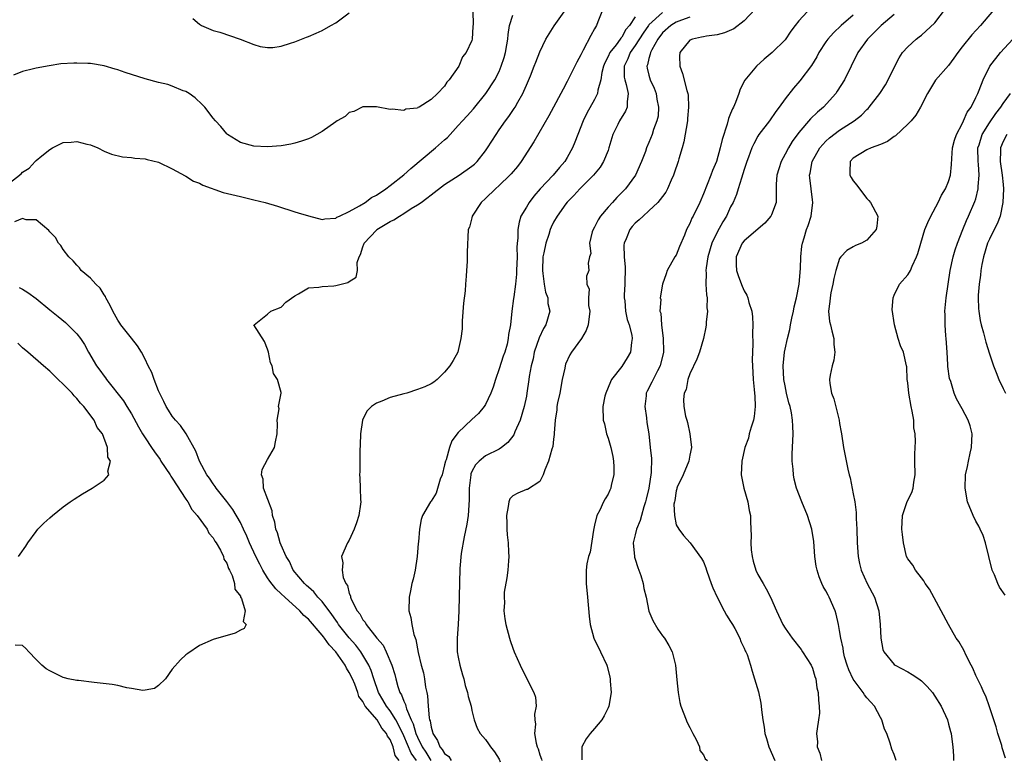
# Model space of a CAD drawing. Units: inches. Extents: x 2619000 to 2622000, y 1515000 to 1518000.
# Drawn here: x 2619145 to 2619289, y 1515701 to 1515810 of the extents above; entities that cross this region are included whole.
import ezdxf

# ---------------------------------------------------------------- set-up
doc = ezdxf.new("R2010")
doc.units = ezdxf.units.IN
doc.header["$MEASUREMENT"] = 0
doc.layers.add('LD26191515_2ft', color=71, linetype='Continuous')

msp = doc.modelspace()

# ---------------------------------------------------------------- linework, layer by layer
at = {"layer": 'LD26191515_2ft'}
for points, elevation in [([(2619288.14, 1515811.86), (2619285.69, 1515809), (2619284.4, 1515807.6), (2619283, 1515805.86), (2619282.35, 1515805), (2619281.79, 1515804.21), (2619281, 1515803.12), (2619279.06, 1515800.94), (2619277.9, 1515799), (2619276.89, 1515797), (2619276.18, 1515795.82), (2619275.5, 1515795), (2619275, 1515794.48), (2619273.2, 1515792.8), (2619273, 1515792.68), (2619272.03, 1515791.97), (2619271, 1515791.5), (2619269.62, 1515791), (2619269, 1515790.72), (2619267, 1515789.48), (2619266.53, 1515789), (2619266.52, 1515787.48), (2619266.51, 1515787), (2619266.68, 1515786.68), (2619267, 1515786.19), (2619267.55, 1515785.55), (2619267.9, 1515785), (2619269, 1515783.58), (2619269.28, 1515783.28), (2619269.53, 1515783), (2619270.6, 1515781), (2619270.47, 1515779.53), (2619270.39, 1515779), (2619269, 1515777.47), (2619268.19, 1515777), (2619267.34, 1515776.66), (2619267, 1515776.49), (2619266.08, 1515775.92), (2619265.17, 1515775), (2619265, 1515774.76), (2619264.42, 1515773), (2619264.16, 1515771.84), (2619264.01, 1515771), (2619263.73, 1515769.73), (2619263.61, 1515769), (2619263.58, 1515768.42), (2619263.38, 1515767), (2619263.53, 1515765.53), (2619263.64, 1515765), (2619263.88, 1515764.12), (2619264.13, 1515763), (2619264.14, 1515762.14), (2619264.29, 1515761), (2619264.17, 1515759.83), (2619263.93, 1515759), (2619263.62, 1515757.62), (2619263.53, 1515757), (2619263.58, 1515756.42), (2619263.8, 1515755), (2619264.16, 1515754.16), (2619264.93, 1515751), (2619265, 1515750.52), (2619265.25, 1515749.25), (2619265.27, 1515749), (2619265.59, 1515747), (2619266.21, 1515743.79), (2619266.39, 1515743), (2619266.53, 1515742.53), (2619267, 1515740.17), (2619267.21, 1515739), (2619267.43, 1515737.43), (2619267.44, 1515736.56), (2619267.54, 1515735), (2619267.59, 1515733), (2619267.72, 1515731), (2619267.94, 1515729.94), (2619268.15, 1515729), (2619269.04, 1515727.04), (2619270.13, 1515725), (2619270.76, 1515723), (2619270.95, 1515721), (2619271.05, 1515719), (2619271.33, 1515717.33), (2619271.47, 1515717), (2619273, 1515715.12), (2619273.15, 1515715), (2619275, 1515714.05), (2619275.66, 1515713.66), (2619276.61, 1515713), (2619277, 1515712.7), (2619277.87, 1515711.87), (2619278.63, 1515711), (2619279, 1515710.48), (2619279.89, 1515709), (2619280.82, 1515707), (2619281, 1515706.37), (2619281.27, 1515705.27), (2619281.37, 1515705), (2619281.44, 1515704.56), (2619281.62, 1515703), (2619281.71, 1515701.71), (2619281.72, 1515701)], 8678), ([(2619143, 1515785.79), (2619144.79, 1515787.21), (2619145, 1515787.45), (2619145.98, 1515788.02), (2619146.85, 1515789), (2619147, 1515789.14), (2619147.84, 1515789.84), (2619149, 1515790.77), (2619149.42, 1515791), (2619151, 1515791.79), (2619152.15, 1515791.85), (2619153, 1515791.96), (2619154.43, 1515791.57), (2619155, 1515791.45), (2619156.06, 1515791), (2619157, 1515790.54), (2619158.09, 1515790.09), (2619159.69, 1515789.69), (2619161, 1515789.59), (2619161.5, 1515789.5), (2619163, 1515789.41), (2619163.29, 1515789.29), (2619165, 1515788.89), (2619167, 1515787.95), (2619168.9, 1515786.9), (2619169, 1515786.87), (2619170.14, 1515786.14), (2619171, 1515785.82), (2619171.51, 1515785.51), (2619174.47, 1515784.47), (2619177, 1515783.85), (2619179, 1515783.4), (2619180.65, 1515783), (2619182.44, 1515782.44), (2619185, 1515781.61), (2619185.48, 1515781.48), (2619187, 1515781.02), (2619189, 1515780.51), (2619189.41, 1515780.59), (2619191, 1515780.69), (2619191.17, 1515780.83), (2619191.57, 1515781), (2619193, 1515781.69), (2619194.49, 1515782.49), (2619195.32, 1515783), (2619196.27, 1515783.73), (2619197, 1515784.08), (2619198.36, 1515785), (2619199, 1515785.47), (2619201, 1515787.07), (2619202.03, 1515787.97), (2619205.67, 1515791), (2619207, 1515792.2), (2619207.44, 1515792.56), (2619207.8, 1515793), (2619209, 1515794.28), (2619209.63, 1515795), (2619210.29, 1515795.71), (2619211.24, 1515796.76), (2619213.07, 1515799), (2619214.38, 1515801), (2619215, 1515802.24), (2619215.32, 1515803), (2619215.73, 1515804.27), (2619215.93, 1515805), (2619216.14, 1515806.14), (2619216.28, 1515807), (2619216.33, 1515807.67), (2619216.54, 1515809), (2619217, 1515810.52)], 8656), ([(2619211.16, 1515811), (2619211.17, 1515809.17), (2619211.16, 1515808.84), (2619211.05, 1515807), (2619211, 1515806.79), (2619210.16, 1515805), (2619209.63, 1515804.37), (2619209.06, 1515803), (2619207.66, 1515801), (2619207.32, 1515800.68), (2619207, 1515800.09), (2619205.94, 1515799), (2619205, 1515798.1), (2619203.24, 1515797), (2619203.07, 1515796.93), (2619203, 1515796.84), (2619201.29, 1515796.71), (2619201, 1515796.5), (2619199.3, 1515796.7), (2619199, 1515796.66), (2619197, 1515797.02), (2619195, 1515797.06), (2619193.66, 1515796.34), (2619193, 1515796.21), (2619192.38, 1515795.62), (2619191.23, 1515795), (2619191, 1515794.86), (2619189, 1515793.42), (2619188.22, 1515793), (2619187.45, 1515792.55), (2619187, 1515792.34), (2619186, 1515792), (2619185, 1515791.71), (2619184.42, 1515791.58), (2619183, 1515791.32), (2619181, 1515791.15), (2619179, 1515791.26), (2619177, 1515791.82), (2619175.12, 1515793), (2619175, 1515793.09), (2619174.15, 1515794.15), (2619173.33, 1515795), (2619173, 1515795.39), (2619171.79, 1515797), (2619171.39, 1515797.39), (2619170.36, 1515798.36), (2619169.47, 1515799), (2619169, 1515799.27), (2619168.59, 1515799.41), (2619167, 1515800.08), (2619166.33, 1515800.33), (2619165, 1515800.63), (2619163, 1515801.17), (2619160.09, 1515802.09), (2619159, 1515802.48), (2619158.59, 1515802.59), (2619157, 1515803.06), (2619155, 1515803.4), (2619154.58, 1515803.42), (2619153, 1515803.48), (2619152.53, 1515803.47), (2619150.66, 1515803.34), (2619148.92, 1515803.08), (2619147, 1515802.74), (2619146.62, 1515802.62), (2619145, 1515802.22), (2619143.67, 1515801.67)], 8654), ([(2619170, 1515810), (2619171, 1515809.19), (2619171.28, 1515809), (2619173, 1515808.24), (2619173.99, 1515807.99), (2619176.99, 1515806.99), (2619179, 1515806.18), (2619179.89, 1515805.89), (2619181, 1515805.75), (2619181.76, 1515805.76), (2619183, 1515805.97), (2619184.38, 1515806.38), (2619185, 1515806.59), (2619186.7, 1515807.3), (2619187, 1515807.39), (2619188.14, 1515807.86), (2619189, 1515808.25), (2619190.27, 1515809), (2619191, 1515809.4), (2619193, 1515810.86)], 8652), ([(2619202.86, 1515701), (2619202.09, 1515702.09), (2619201, 1515704.62), (2619200.24, 1515706.24), (2619199.82, 1515707), (2619199, 1515708.3), (2619198.44, 1515709), (2619197.92, 1515709.92), (2619197.28, 1515711), (2619196.61, 1515713), (2619196.23, 1515714.23), (2619195.88, 1515715), (2619195, 1515716.48), (2619194.67, 1515717), (2619193.95, 1515717.95), (2619193, 1515719.05), (2619191.43, 1515721), (2619191.27, 1515721.27), (2619191, 1515721.62), (2619190.44, 1515722.44), (2619189, 1515724.35), (2619188.4, 1515725), (2619187.78, 1515725.78), (2619187, 1515726.46), (2619186.73, 1515726.73), (2619186.42, 1515727), (2619184.77, 1515729), (2619184.23, 1515730.23), (2619183.73, 1515731), (2619183, 1515732.63), (2619182.85, 1515733), (2619182.45, 1515734.45), (2619182.2, 1515735), (2619182.04, 1515736.04), (2619181.73, 1515737), (2619181.67, 1515737.67), (2619180.4, 1515741), (2619180.34, 1515742.34), (2619180.08, 1515743), (2619180.22, 1515743.78), (2619181, 1515745.25), (2619182.02, 1515747), (2619182.16, 1515747.84), (2619182.4, 1515749), (2619182.47, 1515750.47), (2619182.38, 1515751), (2619182.68, 1515752.68), (2619182.6, 1515753), (2619183.01, 1515755), (2619183, 1515755.08), (2619182.45, 1515757), (2619181.86, 1515757.86), (2619181.66, 1515759), (2619181.44, 1515759.44), (2619181.15, 1515761), (2619181, 1515761.45), (2619180.55, 1515762.55), (2619179, 1515765), (2619179, 1515765.02), (2619179.01, 1515765.01), (2619181, 1515766.56), (2619181.45, 1515767), (2619183, 1515767.59), (2619183.67, 1515768.33), (2619185, 1515769.29), (2619185.56, 1515769.56), (2619187, 1515770.45), (2619188.54, 1515770.54), (2619189, 1515770.66), (2619190.74, 1515770.74), (2619191, 1515770.78), (2619192.77, 1515771.23), (2619193, 1515771.39), (2619193.99, 1515772.01), (2619194.18, 1515773), (2619194.17, 1515774.17), (2619194.44, 1515775), (2619194.64, 1515775.36), (2619195, 1515776.46), (2619195.14, 1515776.86), (2619195.18, 1515777), (2619197, 1515778.94), (2619197.06, 1515779), (2619199, 1515780.19), (2619199.54, 1515780.46), (2619200.35, 1515781), (2619201, 1515781.39), (2619202.1, 1515782.1), (2619203, 1515782.65), (2619203.53, 1515783), (2619204.38, 1515783.62), (2619205, 1515784.12), (2619207, 1515785.64), (2619209.12, 1515787), (2619211, 1515788.32), (2619211.37, 1515788.63), (2619211.76, 1515789), (2619213, 1515790.56), (2619213.31, 1515791), (2619214.54, 1515793), (2619215, 1515793.64), (2619215.92, 1515795), (2619216.4, 1515795.6), (2619217.21, 1515796.79), (2619217.34, 1515797), (2619217.75, 1515797.75), (2619218.48, 1515799), (2619218.65, 1515799.35), (2619219, 1515800.21), (2619219.59, 1515801.59), (2619220.16, 1515803), (2619220.38, 1515803.62), (2619221, 1515805.1), (2619221.85, 1515807), (2619223.07, 1515808.93), (2619224.54, 1515811)], 8658), ([(2619230.09, 1515811), (2619229.51, 1515809.51), (2619229.29, 1515809), (2619229, 1515808.49), (2619228.48, 1515807.52), (2619227.36, 1515805.36), (2619227.1, 1515804.9), (2619227, 1515804.66), (2619226.41, 1515803.59), (2619226.13, 1515803), (2619225, 1515800.74), (2619224.38, 1515799.62), (2619224.06, 1515799), (2619222.99, 1515797), (2619222.29, 1515795.71), (2619220.09, 1515791.91), (2619218.22, 1515789), (2619217.7, 1515788.3), (2619216.79, 1515787.21), (2619216.59, 1515787), (2619215, 1515785.47), (2619214.46, 1515785), (2619213, 1515783.58), (2619212.35, 1515783), (2619211.06, 1515781), (2619211, 1515780.73), (2619210.64, 1515779.36), (2619210.47, 1515779), (2619210.3, 1515775.7), (2619210.3, 1515774.3), (2619210.19, 1515773), (2619210.17, 1515772.17), (2619210.05, 1515771), (2619210.01, 1515770.01), (2619209.78, 1515768.22), (2619209.58, 1515765.58), (2619209.55, 1515765), (2619209.55, 1515764.45), (2619209.38, 1515763), (2619209, 1515761.27), (2619208.92, 1515761), (2619208.23, 1515759.77), (2619207.77, 1515759), (2619207, 1515758.05), (2619205.91, 1515757), (2619205.39, 1515756.61), (2619205, 1515756.37), (2619204.07, 1515755.93), (2619203, 1515755.52), (2619201.45, 1515755), (2619201, 1515754.9), (2619199, 1515754.35), (2619197.78, 1515753.78), (2619197, 1515753.5), (2619196.26, 1515753), (2619195.62, 1515752.38), (2619194.94, 1515751.06), (2619194.92, 1515751), (2619194.63, 1515749), (2619194.6, 1515747.4), (2619194.54, 1515746.54), (2619194.53, 1515743.47), (2619194.51, 1515743), (2619194.55, 1515742.55), (2619194.6, 1515741), (2619194.62, 1515739.38), (2619194.67, 1515739), (2619194.64, 1515738.65), (2619194.4, 1515737), (2619194.06, 1515735.94), (2619193.71, 1515735), (2619193, 1515733.38), (2619192.74, 1515733), (2619191.87, 1515731), (2619192.04, 1515730.04), (2619191.95, 1515729), (2619192.11, 1515727.89), (2619192.51, 1515727), (2619192.74, 1515726.74), (2619193, 1515725.57), (2619193.18, 1515725.19), (2619193.18, 1515725), (2619193.27, 1515724.73), (2619194.16, 1515723), (2619194.55, 1515722.55), (2619195, 1515721.69), (2619195.33, 1515721.33), (2619195.47, 1515721), (2619197.06, 1515719), (2619197.97, 1515717.97), (2619198.43, 1515717), (2619199.26, 1515715), (2619199.66, 1515713.66), (2619199.81, 1515713), (2619200.13, 1515711.87), (2619200.42, 1515711), (2619200.65, 1515710.65), (2619201, 1515709.74), (2619201.25, 1515709.25), (2619201.3, 1515709), (2619201.4, 1515708.6), (2619202.1, 1515707), (2619202.4, 1515706.4), (2619202.76, 1515705), (2619203, 1515704.44), (2619203.7, 1515703), (2619204.22, 1515702.22), (2619204.99, 1515701)], 8660), ([(2619235, 1515810.24), (2619234.12, 1515809), (2619233.62, 1515808.38), (2619233, 1515807.29), (2619232.85, 1515807.15), (2619232.78, 1515807), (2619232.17, 1515806.17), (2619231.25, 1515805), (2619231, 1515804.43), (2619230.51, 1515803.49), (2619230.32, 1515803), (2619230.09, 1515802.09), (2619229.92, 1515801), (2619229.48, 1515799.48), (2619229.44, 1515799), (2619229, 1515798.13), (2619227.89, 1515796.11), (2619227.34, 1515795), (2619226.54, 1515793), (2619226.13, 1515791.87), (2619225.79, 1515791), (2619225, 1515789.58), (2619224.64, 1515789), (2619223.86, 1515788.14), (2619222.92, 1515787), (2619221.05, 1515785), (2619220.09, 1515783.91), (2619219.39, 1515783), (2619219, 1515782.31), (2619218.2, 1515781), (2619217.92, 1515780.08), (2619217.73, 1515779), (2619217.75, 1515777.75), (2619217.66, 1515777), (2619217.62, 1515776.38), (2619217.63, 1515775), (2619217.55, 1515773), (2619217.54, 1515772.46), (2619217.39, 1515771), (2619217.14, 1515769.14), (2619217.13, 1515768.87), (2619216.85, 1515767), (2619216.65, 1515765), (2619216.38, 1515763.62), (2619216.35, 1515763), (2619216.17, 1515762.17), (2619215.82, 1515761), (2619215.6, 1515760.4), (2619215, 1515758.55), (2619214.45, 1515757), (2619214.12, 1515755.88), (2619213.76, 1515755), (2619213, 1515753.33), (2619212.79, 1515753), (2619211.99, 1515752.01), (2619211, 1515751.12), (2619209, 1515749.18), (2619208.04, 1515747.96), (2619207.72, 1515747), (2619207.2, 1515745.2), (2619207.12, 1515745), (2619207, 1515744.46), (2619206.61, 1515743), (2619206.36, 1515742.36), (2619205.73, 1515740.27), (2619205, 1515739.1), (2619204.91, 1515739), (2619203.75, 1515737), (2619203.56, 1515736.44), (2619203.29, 1515735), (2619203.16, 1515733.16), (2619203.11, 1515732.89), (2619202.97, 1515730.97), (2619202.67, 1515729), (2619202.36, 1515727.64), (2619202.2, 1515727), (2619201.96, 1515725.96), (2619201.77, 1515725), (2619201.76, 1515723), (2619202.04, 1515722.04), (2619202.18, 1515721), (2619202.49, 1515719.51), (2619202.77, 1515718.77), (2619203.11, 1515716.89), (2619203.57, 1515715), (2619203.87, 1515713.87), (2619204.04, 1515713), (2619204.2, 1515711.8), (2619204.37, 1515711), (2619204.5, 1515710.5), (2619204.58, 1515709), (2619204.72, 1515707.28), (2619204.79, 1515707), (2619204.85, 1515706.85), (2619205, 1515705.92), (2619205.21, 1515705.21), (2619205.24, 1515705), (2619205.96, 1515703.96), (2619206.31, 1515703), (2619206.65, 1515702.65), (2619207, 1515702.06), (2619207.6, 1515701.6), (2619207.98, 1515701)], 8662), ([(2619239, 1515810.9), (2619237, 1515809.11), (2619236.91, 1515809), (2619236.14, 1515807.86), (2619235, 1515806.07), (2619234.22, 1515805), (2619233.89, 1515804.11), (2619233.34, 1515803), (2619233.38, 1515801.38), (2619233.45, 1515801), (2619233.67, 1515800.33), (2619233.96, 1515799), (2619233.78, 1515797.78), (2619233.82, 1515797), (2619233.58, 1515796.42), (2619232.7, 1515795), (2619232.44, 1515794.44), (2619231.71, 1515793), (2619231.13, 1515791), (2619231, 1515790.65), (2619230.34, 1515789), (2619229.83, 1515788.17), (2619228.88, 1515787), (2619226.87, 1515785), (2619225.98, 1515784.02), (2619225, 1515783.06), (2619224.81, 1515782.81), (2619223.53, 1515781), (2619223, 1515780.09), (2619222.64, 1515779.36), (2619222.51, 1515779), (2619222.31, 1515778.31), (2619221.84, 1515777), (2619221.58, 1515775.58), (2619221.44, 1515775), (2619221.36, 1515773), (2619221.44, 1515772.56), (2619221.62, 1515771), (2619221.81, 1515769.81), (2619222.13, 1515769), (2619222.17, 1515768.17), (2619222.46, 1515767), (2619221.86, 1515765), (2619221.52, 1515764.48), (2619220.88, 1515763.12), (2619220.16, 1515761), (2619219.99, 1515760.01), (2619219.69, 1515759), (2619219.42, 1515757.42), (2619219.38, 1515757), (2619219.09, 1515755), (2619219, 1515754.55), (2619218.67, 1515753), (2619218.07, 1515751), (2619217.32, 1515749.32), (2619217.14, 1515748.86), (2619216.29, 1515747.71), (2619215.37, 1515747), (2619215, 1515746.75), (2619213, 1515745.77), (2619212.05, 1515745), (2619211.53, 1515744.47), (2619211, 1515743.47), (2619210.86, 1515743.14), (2619210.82, 1515743), (2619210.59, 1515741), (2619210.62, 1515739.38), (2619210.54, 1515738.54), (2619210.47, 1515737), (2619210.27, 1515735.73), (2619209.86, 1515733.86), (2619209.41, 1515731.41), (2619209.21, 1515729.21), (2619209.06, 1515723), (2619208.96, 1515721), (2619208.82, 1515719), (2619208.82, 1515718.82), (2619208.86, 1515717), (2619209, 1515716.2), (2619209.24, 1515715), (2619209.62, 1515713.62), (2619209.81, 1515713), (2619210.03, 1515712.03), (2619210.36, 1515711), (2619210.43, 1515710.43), (2619210.87, 1515709), (2619211, 1515708.38), (2619211.35, 1515707), (2619211.76, 1515705.76), (2619212.2, 1515705), (2619213, 1515704.08), (2619213.45, 1515703.45), (2619213.74, 1515703), (2619214.31, 1515702.31), (2619215, 1515701.2), (2619215.16, 1515700.84)], 8664), ([(2619243, 1515810.23), (2619241.78, 1515809.78), (2619241, 1515809.46), (2619240.21, 1515809), (2619239, 1515807.93), (2619238.29, 1515807), (2619237.4, 1515805.4), (2619237.22, 1515805), (2619237.2, 1515804.8), (2619237, 1515804.14), (2619236.8, 1515803.2), (2619236.7, 1515803), (2619236.74, 1515802.74), (2619237, 1515801.68), (2619237.19, 1515801), (2619237.76, 1515799.76), (2619238.04, 1515799), (2619238.18, 1515798.18), (2619238.42, 1515797), (2619238.33, 1515795.67), (2619238.18, 1515795), (2619237.69, 1515793.69), (2619237.49, 1515793), (2619237, 1515791.79), (2619236.65, 1515791), (2619236.47, 1515790.47), (2619235.9, 1515789), (2619235.04, 1515787), (2619233.58, 1515785), (2619232.29, 1515783.71), (2619231.63, 1515783), (2619231, 1515782.31), (2619229.89, 1515781), (2619229.54, 1515780.46), (2619229, 1515779.35), (2619228.79, 1515779), (2619228.67, 1515778.67), (2619228.28, 1515777), (2619228.49, 1515775.51), (2619228.29, 1515775), (2619228.07, 1515774.07), (2619228.19, 1515773), (2619227.85, 1515772.15), (2619227.87, 1515771), (2619228.24, 1515770.24), (2619228.12, 1515769), (2619228.14, 1515767.86), (2619228.34, 1515767), (2619228.09, 1515765), (2619227.8, 1515764.2), (2619227.11, 1515763), (2619225.61, 1515761), (2619225.38, 1515760.62), (2619224.74, 1515759.26), (2619224.68, 1515759), (2619224.63, 1515758.63), (2619224.26, 1515757), (2619223.89, 1515755), (2619223.58, 1515753.58), (2619223.49, 1515753), (2619223.47, 1515752.53), (2619223.21, 1515751), (2619223.09, 1515749.09), (2619223.1, 1515748.9), (2619223, 1515748.22), (2619222.88, 1515747.12), (2619222.76, 1515746.76), (2619222.26, 1515745), (2619221.73, 1515743.73), (2619221.49, 1515743), (2619221, 1515741.98), (2619219.18, 1515740.82), (2619219, 1515740.81), (2619217.73, 1515740.27), (2619217, 1515739.89), (2619216.56, 1515739.44), (2619216.41, 1515739), (2619216.35, 1515738.35), (2619216.08, 1515737), (2619216.11, 1515735.89), (2619216.12, 1515735), (2619216.18, 1515734.18), (2619216.31, 1515733), (2619216.36, 1515731.64), (2619216.4, 1515731), (2619216.37, 1515730.37), (2619216.27, 1515729), (2619216.14, 1515727.86), (2619215.76, 1515725.76), (2619215.72, 1515725), (2619215.77, 1515724.23), (2619215.68, 1515723), (2619215.83, 1515721.83), (2619215.98, 1515721), (2619216.51, 1515719), (2619216.64, 1515718.64), (2619217, 1515717.54), (2619217.21, 1515717), (2619218.1, 1515715), (2619219, 1515713.12), (2619220.09, 1515711), (2619220.33, 1515710.33), (2619220.46, 1515709), (2619220.2, 1515707.8), (2619220.26, 1515707), (2619220.34, 1515706.34), (2619220.19, 1515705), (2619220.45, 1515703.55), (2619220.59, 1515703), (2619220.71, 1515702.71), (2619221, 1515701.84), (2619221.22, 1515701.22), (2619221.27, 1515701)], 8666), ([(2619252.62, 1515811.38), (2619251, 1515809.68), (2619249.48, 1515808.52), (2619248.11, 1515807.89), (2619247, 1515807.62), (2619245.44, 1515807.44), (2619245, 1515807.34), (2619244.74, 1515807.26), (2619243.39, 1515807), (2619243, 1515806.83), (2619241.53, 1515805), (2619241.51, 1515804.49), (2619241.52, 1515803), (2619241.93, 1515801.93), (2619242.55, 1515799.45), (2619242.71, 1515799), (2619242.75, 1515798.75), (2619242.83, 1515797), (2619242.66, 1515795.34), (2619242.64, 1515795), (2619242.12, 1515791.88), (2619241.88, 1515791), (2619241.38, 1515789.38), (2619241.29, 1515789), (2619240.71, 1515787.29), (2619240.6, 1515787), (2619240.27, 1515786.27), (2619239.74, 1515785), (2619239.48, 1515784.52), (2619239, 1515783.86), (2619238.32, 1515783), (2619237, 1515781.75), (2619236.13, 1515781), (2619235.58, 1515780.42), (2619235, 1515779.96), (2619234.55, 1515779.45), (2619234.18, 1515779), (2619233.66, 1515777.66), (2619233.34, 1515777), (2619233.29, 1515776.71), (2619233.36, 1515775), (2619233.51, 1515773.51), (2619233.44, 1515771), (2619233.37, 1515769.37), (2619233.37, 1515769), (2619233.45, 1515768.55), (2619233.58, 1515767), (2619233.79, 1515765.79), (2619234.1, 1515765), (2619234.51, 1515763.49), (2619234.56, 1515763), (2619234.42, 1515762.42), (2619234.28, 1515761), (2619233.81, 1515760.19), (2619233, 1515758.9), (2619231.51, 1515757), (2619231.34, 1515756.66), (2619231, 1515755.82), (2619230.65, 1515755), (2619230.54, 1515754.54), (2619230.22, 1515753), (2619230.3, 1515751), (2619230.47, 1515750.47), (2619230.79, 1515749), (2619231, 1515748.36), (2619231.39, 1515747), (2619231.68, 1515745.69), (2619231.81, 1515745), (2619231.85, 1515744.15), (2619231.85, 1515743), (2619231.47, 1515741.47), (2619231.4, 1515741), (2619231.28, 1515740.72), (2619231, 1515740.15), (2619230.56, 1515739.44), (2619230.32, 1515739), (2619229.79, 1515737.79), (2619229.34, 1515737), (2619229, 1515735.59), (2619228.85, 1515734.85), (2619228.35, 1515731.64), (2619228.13, 1515731), (2619227.9, 1515729.9), (2619227.76, 1515729), (2619227.76, 1515727), (2619227.97, 1515725), (2619228.22, 1515722.22), (2619228.36, 1515721), (2619228.91, 1515719), (2619229.88, 1515717), (2619230.8, 1515715), (2619230.85, 1515714.85), (2619231.26, 1515713.26), (2619231.3, 1515713), (2619231.31, 1515712.69), (2619231.45, 1515711), (2619231.12, 1515709), (2619231, 1515708.73), (2619230.41, 1515707.59), (2619230.08, 1515707), (2619229, 1515705.72), (2619228.37, 1515705), (2619227.79, 1515704.21), (2619227.13, 1515703), (2619227.13, 1515701.13)], 8668), ([(2619260.25, 1515811), (2619259, 1515809.68), (2619258.46, 1515809), (2619257.85, 1515808.15), (2619257, 1515806.9), (2619255.1, 1515805), (2619253.94, 1515804.06), (2619252.78, 1515803), (2619251.06, 1515800.94), (2619250.38, 1515799.62), (2619250.18, 1515799), (2619249.7, 1515797.7), (2619249.41, 1515797), (2619249.25, 1515796.75), (2619249, 1515796.06), (2619248.68, 1515795.32), (2619248.49, 1515794.49), (2619247.74, 1515792.26), (2619247.48, 1515791), (2619246.91, 1515789), (2619246.33, 1515787.67), (2619246.1, 1515787), (2619245, 1515784.24), (2619244.46, 1515783), (2619243.49, 1515781), (2619243.32, 1515780.68), (2619243, 1515779.9), (2619242.52, 1515779), (2619242.2, 1515778.2), (2619241.48, 1515776.52), (2619241, 1515775.27), (2619240.82, 1515775), (2619239.67, 1515773), (2619239.51, 1515772.49), (2619238.99, 1515771.01), (2619238.65, 1515769), (2619238.73, 1515768.73), (2619238.62, 1515767), (2619238.73, 1515766.73), (2619238.84, 1515765), (2619239.09, 1515763), (2619239.13, 1515761.13), (2619239.12, 1515761), (2619238.65, 1515759), (2619238.26, 1515758.26), (2619237.42, 1515756.58), (2619236.72, 1515755.28), (2619236.61, 1515755), (2619236.57, 1515754.58), (2619236.38, 1515753), (2619236.63, 1515751.37), (2619236.69, 1515750.69), (2619236.98, 1515749), (2619237.2, 1515747), (2619237.36, 1515745.36), (2619237.33, 1515743.33), (2619236.99, 1515741), (2619236.59, 1515739.41), (2619236.5, 1515739), (2619236.27, 1515738.27), (2619235.89, 1515737), (2619235.71, 1515736.29), (2619235.18, 1515735), (2619235, 1515734.17), (2619234.69, 1515733), (2619234.88, 1515731), (2619234.9, 1515730.9), (2619235, 1515730.61), (2619235.37, 1515729.37), (2619235.8, 1515728.2), (2619236.16, 1515727), (2619236.26, 1515726.26), (2619236.58, 1515725), (2619236.97, 1515722.97), (2619237.56, 1515721.56), (2619238.3, 1515720.3), (2619239, 1515719.33), (2619239.27, 1515719), (2619239.93, 1515717.93), (2619240.41, 1515717), (2619240.9, 1515715), (2619241.11, 1515712.89), (2619241.28, 1515711), (2619241.54, 1515709.54), (2619241.68, 1515709), (2619242.12, 1515707.88), (2619242.59, 1515706.59), (2619243, 1515705.88), (2619243.43, 1515705), (2619243.91, 1515704.09), (2619244.41, 1515703), (2619244.48, 1515702.48), (2619245, 1515701.84), (2619245.28, 1515701.28), (2619245.58, 1515701)], 8670), ([(2619267, 1515810.51), (2619265.25, 1515809), (2619264.08, 1515807.92), (2619263.27, 1515807), (2619263, 1515806.61), (2619261.95, 1515805), (2619261.63, 1515804.37), (2619260.87, 1515803.13), (2619259.15, 1515800.84), (2619258.22, 1515799.78), (2619257, 1515798.24), (2619256.13, 1515797), (2619255.64, 1515796.36), (2619254.68, 1515795), (2619253.16, 1515793), (2619253, 1515792.74), (2619252.38, 1515791.62), (2619252.11, 1515791), (2619251.63, 1515789.63), (2619251.39, 1515789), (2619251.3, 1515788.7), (2619251, 1515787.83), (2619250.8, 1515787.19), (2619250.57, 1515786.57), (2619250.08, 1515785), (2619249.86, 1515784.14), (2619249.36, 1515783), (2619249, 1515782.34), (2619248.39, 1515781), (2619247.84, 1515780.17), (2619247, 1515778.63), (2619246.25, 1515777), (2619245.66, 1515775), (2619245.38, 1515773.38), (2619245.35, 1515773), (2619245.39, 1515772.61), (2619245.36, 1515771), (2619245.44, 1515769.44), (2619245.54, 1515769), (2619245.52, 1515767.52), (2619245.61, 1515767), (2619245.39, 1515765.39), (2619245.39, 1515765), (2619245.35, 1515764.65), (2619245, 1515763), (2619244.44, 1515761), (2619244.04, 1515759.96), (2619243, 1515757.83), (2619242.69, 1515757), (2619242.47, 1515755.53), (2619242.17, 1515755), (2619242.06, 1515754.06), (2619242.13, 1515753), (2619242.38, 1515751.62), (2619242.55, 1515751), (2619242.68, 1515750.68), (2619242.98, 1515749), (2619243.23, 1515747), (2619243, 1515745.89), (2619242.86, 1515745), (2619242.01, 1515743), (2619241.15, 1515741.15), (2619241.09, 1515741), (2619241.09, 1515740.91), (2619241, 1515740.64), (2619240.79, 1515739.21), (2619240.73, 1515739), (2619240.67, 1515738.67), (2619240.74, 1515737), (2619241, 1515735.65), (2619241.37, 1515735), (2619242.06, 1515734.06), (2619243.07, 1515733), (2619244.71, 1515730.71), (2619245, 1515730.21), (2619245.33, 1515729.33), (2619245.44, 1515729), (2619245.86, 1515727.86), (2619246.14, 1515727), (2619246.39, 1515726.39), (2619247, 1515725), (2619248.03, 1515723), (2619248.37, 1515722.37), (2619249, 1515721.45), (2619249.27, 1515721), (2619249.6, 1515720.4), (2619250.34, 1515719), (2619250.51, 1515718.51), (2619251, 1515717.54), (2619251.15, 1515717.15), (2619251.24, 1515717), (2619251.4, 1515716.6), (2619251.91, 1515715), (2619252.14, 1515714.14), (2619252.52, 1515713), (2619253.09, 1515711.09), (2619253.45, 1515709.45), (2619253.5, 1515709), (2619253.53, 1515708.47), (2619253.71, 1515707), (2619253.9, 1515705.9), (2619254, 1515705), (2619254.25, 1515704.25), (2619254.62, 1515703), (2619255.49, 1515701)], 8672), ([(2619273, 1515810.61), (2619271.1, 1515809), (2619269.11, 1515807), (2619267.67, 1515805), (2619265.72, 1515801), (2619264.65, 1515799.35), (2619264.42, 1515799), (2619262.62, 1515797), (2619261.75, 1515796.25), (2619260.73, 1515795.27), (2619259, 1515793.26), (2619258.05, 1515791.95), (2619257.49, 1515791), (2619257, 1515790.07), (2619256.4, 1515789), (2619256.05, 1515787.95), (2619255.76, 1515787), (2619255.7, 1515785.7), (2619255.68, 1515785), (2619255.7, 1515784.3), (2619255.66, 1515783), (2619255, 1515781.2), (2619254.91, 1515781), (2619254.04, 1515779.96), (2619251, 1515777.37), (2619250.68, 1515777), (2619249.79, 1515775), (2619249.81, 1515773.81), (2619249.86, 1515773), (2619250.13, 1515772.13), (2619250.69, 1515770.69), (2619251, 1515770.01), (2619251.37, 1515769.37), (2619251.51, 1515769), (2619251.69, 1515768.31), (2619252.11, 1515767), (2619252.19, 1515766.19), (2619252.24, 1515765), (2619252.2, 1515763.8), (2619252.24, 1515762.24), (2619252.17, 1515759.83), (2619252.19, 1515759), (2619252.29, 1515757), (2619252.47, 1515755.53), (2619252.52, 1515755), (2619252.53, 1515754.53), (2619252.61, 1515753), (2619252.46, 1515751.54), (2619252.35, 1515751), (2619252, 1515750), (2619251.74, 1515749), (2619251.61, 1515748.39), (2619251.06, 1515747), (2619250.62, 1515745), (2619250.56, 1515743), (2619250.94, 1515741), (2619251.51, 1515739), (2619251.74, 1515737.74), (2619251.91, 1515737), (2619251.91, 1515736.09), (2619252.01, 1515734.01), (2619251.95, 1515733), (2619252.02, 1515731.98), (2619252.14, 1515731), (2619252.3, 1515730.3), (2619252.68, 1515729), (2619253, 1515728.33), (2619253.75, 1515727), (2619254.23, 1515726.23), (2619254.87, 1515725), (2619255.75, 1515723), (2619256.68, 1515721), (2619257, 1515720.46), (2619258.03, 1515719), (2619259.33, 1515717.33), (2619259.57, 1515717), (2619260.84, 1515715), (2619261, 1515714.58), (2619261.35, 1515713.35), (2619261.49, 1515713), (2619261.67, 1515711.67), (2619261.84, 1515711), (2619261.88, 1515709.88), (2619262.01, 1515709), (2619262.04, 1515707.96), (2619261.91, 1515707), (2619261.69, 1515705.69), (2619261.6, 1515705), (2619261.74, 1515703.74), (2619261.69, 1515703), (2619262.1, 1515702.1), (2619262.33, 1515701)], 8674), ([(2619273.28, 1515701), (2619273, 1515701.92), (2619272.69, 1515702.69), (2619272.43, 1515703.57), (2619271.91, 1515705), (2619271.61, 1515705.61), (2619271.22, 1515707), (2619271, 1515707.33), (2619270.14, 1515709), (2619269.58, 1515709.58), (2619269, 1515710.21), (2619268.64, 1515710.64), (2619268.45, 1515711), (2619267, 1515712.94), (2619266.34, 1515714.34), (2619266.12, 1515715), (2619265.74, 1515716.26), (2619265.56, 1515717), (2619265.52, 1515717.52), (2619265.16, 1515719), (2619265, 1515720.09), (2619264.84, 1515721), (2619264.51, 1515722.51), (2619264.34, 1515723), (2619263.47, 1515725), (2619263.31, 1515725.31), (2619263, 1515725.96), (2619262.6, 1515726.6), (2619262.41, 1515727), (2619261.99, 1515727.99), (2619261.7, 1515729), (2619261.58, 1515729.58), (2619261.38, 1515731), (2619261.19, 1515733.19), (2619260.91, 1515735), (2619260.3, 1515737), (2619259.46, 1515739), (2619258.69, 1515741), (2619258.33, 1515742.33), (2619258.21, 1515743), (2619258.17, 1515743.83), (2619258.04, 1515745), (2619258.03, 1515746.03), (2619258.16, 1515749), (2619258.11, 1515750.11), (2619258.09, 1515751), (2619257.92, 1515752.08), (2619257.73, 1515753), (2619257.56, 1515753.56), (2619257.22, 1515755), (2619257, 1515756.04), (2619256.83, 1515757), (2619256.72, 1515759), (2619256.93, 1515761), (2619257, 1515761.43), (2619257.35, 1515763), (2619257.68, 1515764.32), (2619257.79, 1515765), (2619257.99, 1515765.99), (2619258.21, 1515767), (2619258.32, 1515767.68), (2619258.66, 1515769), (2619259.07, 1515771), (2619259.27, 1515773.27), (2619259.3, 1515775), (2619259.45, 1515776.55), (2619259.53, 1515777), (2619259.79, 1515777.79), (2619260.15, 1515779), (2619260.38, 1515779.62), (2619260.83, 1515781), (2619261.06, 1515783), (2619261, 1515783.39), (2619260.61, 1515786.61), (2619260.6, 1515787), (2619260.69, 1515787.31), (2619260.97, 1515789), (2619262.08, 1515791), (2619263, 1515792), (2619263.52, 1515792.48), (2619265, 1515793.63), (2619267.12, 1515795), (2619268.19, 1515795.81), (2619269, 1515796.66), (2619269.19, 1515796.81), (2619269.35, 1515797), (2619270.89, 1515799), (2619271.73, 1515800.27), (2619272.14, 1515801), (2619273.11, 1515803), (2619273.75, 1515804.25), (2619274.24, 1515805), (2619275, 1515805.85), (2619276.26, 1515807), (2619276.69, 1515807.31), (2619277, 1515807.55), (2619279, 1515809.39), (2619280.57, 1515811.43)], 8676), ([(2619289.38, 1515701.38), (2619288.88, 1515702.88), (2619288.8, 1515703.2), (2619288.22, 1515705), (2619287.97, 1515705.97), (2619287, 1515708.91), (2619286.45, 1515710.45), (2619286.16, 1515711), (2619285.82, 1515711.82), (2619285.23, 1515713), (2619285, 1515713.5), (2619284.57, 1515714.57), (2619284.32, 1515715), (2619283.58, 1515716.42), (2619283.22, 1515717.22), (2619282.5, 1515718.5), (2619282.12, 1515719), (2619280.98, 1515721), (2619279.93, 1515723), (2619278.18, 1515726.18), (2619277.58, 1515727), (2619277.39, 1515727.39), (2619277, 1515727.84), (2619276.12, 1515729), (2619275.73, 1515729.73), (2619275, 1515730.62), (2619274.82, 1515731), (2619274.38, 1515733), (2619274.21, 1515734.21), (2619274.15, 1515735), (2619274.25, 1515737), (2619274.93, 1515739.07), (2619275.59, 1515740.41), (2619275.78, 1515741), (2619275.88, 1515741.88), (2619276.07, 1515743), (2619276.03, 1515745), (2619276.04, 1515746.04), (2619276.07, 1515747), (2619276.14, 1515747.86), (2619276.09, 1515749), (2619275.9, 1515749.9), (2619275.88, 1515751), (2619275.65, 1515752.35), (2619275.5, 1515753), (2619275.14, 1515755), (2619275, 1515756.5), (2619274.94, 1515757), (2619274.86, 1515758.86), (2619274.84, 1515759), (2619274.4, 1515761), (2619273.95, 1515761.95), (2619273.62, 1515763), (2619273.06, 1515765), (2619272.74, 1515767.26), (2619272.85, 1515769), (2619273, 1515769.39), (2619273.81, 1515771), (2619275, 1515772.38), (2619275.26, 1515772.74), (2619275.39, 1515773), (2619275.65, 1515773.65), (2619276.31, 1515775), (2619276.5, 1515775.5), (2619276.92, 1515777), (2619277.53, 1515779), (2619277.94, 1515780.06), (2619278.38, 1515781), (2619279.46, 1515783), (2619279.94, 1515784.06), (2619280.57, 1515785), (2619281, 1515786.05), (2619281.28, 1515787), (2619281.43, 1515788.57), (2619281.47, 1515789.47), (2619281.6, 1515791), (2619281.86, 1515792.14), (2619282.16, 1515793), (2619283, 1515794.55), (2619283.21, 1515795), (2619283.73, 1515796.27), (2619284.3, 1515797), (2619285, 1515798.39), (2619285.29, 1515799), (2619285.5, 1515799.5), (2619286.08, 1515801), (2619287.08, 1515803), (2619288.63, 1515805), (2619291, 1515807.62)], 8680), ([(2619289.29, 1515725.29), (2619288.49, 1515726.49), (2619288.22, 1515727), (2619287.73, 1515728.27), (2619287.42, 1515729), (2619286.43, 1515733), (2619286.08, 1515734.08), (2619285.64, 1515735), (2619285.45, 1515735.45), (2619285, 1515736.18), (2619284.59, 1515737), (2619283.78, 1515739), (2619283.43, 1515741), (2619283.51, 1515743), (2619283.79, 1515744.21), (2619283.92, 1515745), (2619284.17, 1515746.17), (2619284.39, 1515747), (2619284.45, 1515749), (2619284.17, 1515750.17), (2619283.87, 1515751), (2619283, 1515752.66), (2619282.8, 1515753), (2619282.15, 1515754.15), (2619281.8, 1515755), (2619281.32, 1515756.68), (2619281.14, 1515757.14), (2619280.88, 1515758.88), (2619280.88, 1515759.12), (2619280.77, 1515761), (2619280.67, 1515763), (2619280.61, 1515763.39), (2619280.5, 1515765), (2619280.49, 1515766.49), (2619280.44, 1515767), (2619280.51, 1515767.49), (2619280.65, 1515769), (2619281.25, 1515773), (2619281.68, 1515775), (2619281.97, 1515776.03), (2619282.29, 1515777), (2619283.07, 1515779), (2619283.64, 1515780.36), (2619283.95, 1515781), (2619284.88, 1515783.12), (2619285, 1515783.54), (2619285.37, 1515785), (2619285.36, 1515785.36), (2619285.5, 1515787), (2619285.38, 1515788.62), (2619285.33, 1515789), (2619285.32, 1515791), (2619285.48, 1515791.48), (2619285.93, 1515793), (2619287, 1515794.71), (2619287.92, 1515796.08), (2619288.67, 1515797), (2619289, 1515797.51), (2619290.1, 1515799)], 8682), ([(2619289.55, 1515793), (2619289, 1515791.94), (2619288.62, 1515791), (2619288.62, 1515790.62), (2619288.58, 1515789), (2619288.88, 1515787), (2619289, 1515785.62), (2619289.07, 1515785), (2619288.96, 1515783), (2619288.56, 1515781), (2619288.14, 1515779.86), (2619287.71, 1515779), (2619287, 1515777.62), (2619286.73, 1515777), (2619286.11, 1515775), (2619285.9, 1515773.9), (2619285.76, 1515773), (2619285.7, 1515772.3), (2619285.51, 1515771), (2619285.37, 1515769.37), (2619285.36, 1515769), (2619285.41, 1515767.41), (2619285.45, 1515767), (2619285.64, 1515765.64), (2619285.81, 1515765), (2619286.14, 1515763.86), (2619286.46, 1515762.46), (2619287, 1515760.76), (2619287.59, 1515759), (2619288.01, 1515758.01), (2619288.39, 1515757), (2619289, 1515755.68), (2619289.35, 1515755)], 8684), ([(2619200.33, 1515701), (2619199.74, 1515701.74), (2619199.44, 1515703), (2619199, 1515704.1), (2619198.59, 1515704.59), (2619198.48, 1515705), (2619197.79, 1515705.79), (2619197.09, 1515707), (2619195.35, 1515709), (2619195.21, 1515709.21), (2619195, 1515709.67), (2619194.42, 1515710.42), (2619194.25, 1515711), (2619193.79, 1515712.22), (2619193.45, 1515713), (2619193, 1515713.95), (2619192.57, 1515714.57), (2619192.39, 1515715), (2619191.04, 1515717), (2619190.02, 1515718.02), (2619189.35, 1515719), (2619189.19, 1515719.19), (2619189, 1515719.45), (2619187, 1515721.76), (2619186.33, 1515722.33), (2619185.73, 1515723), (2619183.52, 1515725), (2619183, 1515725.5), (2619182.21, 1515726.21), (2619181.35, 1515727.35), (2619181, 1515727.87), (2619180.28, 1515729), (2619179.84, 1515729.84), (2619179.27, 1515731), (2619178.33, 1515733), (2619177.96, 1515733.96), (2619177.45, 1515735), (2619177, 1515735.96), (2619175.88, 1515737.88), (2619175, 1515739.04), (2619173.45, 1515741), (2619173.29, 1515741.29), (2619173, 1515741.66), (2619172.49, 1515742.49), (2619172.08, 1515743), (2619171.01, 1515745), (2619170.48, 1515746.48), (2619169.06, 1515749), (2619168.22, 1515750.22), (2619167.45, 1515751), (2619167, 1515751.58), (2619166.47, 1515752.47), (2619166.11, 1515753), (2619165.76, 1515753.76), (2619165, 1515755.32), (2619164.33, 1515757), (2619163.99, 1515757.99), (2619163.46, 1515759), (2619163, 1515759.96), (2619162.47, 1515761), (2619161.91, 1515761.91), (2619161, 1515763.04), (2619159.47, 1515765), (2619159.28, 1515765.28), (2619159, 1515765.71), (2619158.25, 1515767), (2619157.88, 1515767.88), (2619157.24, 1515769), (2619157.18, 1515769.18), (2619157, 1515769.42), (2619156.39, 1515770.39), (2619155.78, 1515771), (2619155, 1515771.88), (2619153.64, 1515773), (2619153.37, 1515773.37), (2619153, 1515773.76), (2619152.44, 1515774.44), (2619151.79, 1515775), (2619151, 1515776.08), (2619150.66, 1515776.66), (2619150.31, 1515777), (2619149.83, 1515777.83), (2619149, 1515778.66), (2619148.87, 1515778.87), (2619147, 1515780.42), (2619145.55, 1515780.45), (2619145, 1515780.62), (2619143.85, 1515780.15)], 8656), ([(2619144.52, 1515770.52), (2619145, 1515770.27), (2619145.78, 1515769.78), (2619147, 1515768.88), (2619149, 1515767.21), (2619150.24, 1515766.24), (2619151.34, 1515765.34), (2619153, 1515763.69), (2619153.52, 1515763), (2619154.11, 1515762.11), (2619154.71, 1515761), (2619155.87, 1515759), (2619156.37, 1515758.37), (2619157, 1515757.47), (2619157.21, 1515757.21), (2619157.35, 1515757), (2619159.85, 1515753.85), (2619160.35, 1515753), (2619161, 1515751.96), (2619162.03, 1515750.03), (2619162.63, 1515749), (2619163, 1515748.42), (2619163.96, 1515747), (2619164.37, 1515746.37), (2619165.21, 1515745.21), (2619165.33, 1515745), (2619166.67, 1515743), (2619166.78, 1515742.78), (2619167, 1515742.51), (2619169, 1515739.4), (2619169.28, 1515739), (2619169.89, 1515737.89), (2619170.68, 1515737), (2619172.12, 1515735), (2619172.39, 1515734.39), (2619173, 1515733.71), (2619173.26, 1515733.26), (2619173.45, 1515733), (2619174.08, 1515731.92), (2619174.52, 1515731), (2619174.59, 1515730.59), (2619175, 1515729.99), (2619175.24, 1515729.24), (2619175.4, 1515729), (2619175.8, 1515728.2), (2619176.14, 1515727), (2619176.17, 1515726.17), (2619177, 1515725.14), (2619177.03, 1515725.03), (2619177.18, 1515724.82), (2619177.71, 1515723), (2619177.42, 1515721.42), (2619177.83, 1515721), (2619177.57, 1515720.43), (2619177, 1515720.18), (2619176.26, 1515719.74), (2619173, 1515718.78), (2619171, 1515717.92), (2619169.27, 1515716.74), (2619169, 1515716.53), (2619168.19, 1515715.81), (2619167, 1515714.41), (2619165.99, 1515713), (2619165, 1515712.05), (2619164.39, 1515711.61), (2619163, 1515711.34), (2619162.69, 1515711.31), (2619161, 1515711.6), (2619160.32, 1515711.68), (2619159, 1515712.03), (2619158.19, 1515712.19), (2619155.54, 1515712.46), (2619153.24, 1515712.76), (2619153, 1515712.78), (2619151.72, 1515713), (2619151.15, 1515713.15), (2619151, 1515713.2), (2619149.8, 1515713.8), (2619149, 1515714.17), (2619148.47, 1515714.47), (2619147.86, 1515715), (2619147, 1515715.87), (2619145.96, 1515717), (2619145.48, 1515717.48), (2619145, 1515717.89), (2619143.94, 1515717.94)], 8654), ([(2619144.4, 1515731), (2619144.68, 1515731.32), (2619145.48, 1515732.52), (2619145.79, 1515733), (2619147, 1515734.68), (2619147.25, 1515735), (2619148.13, 1515735.87), (2619149, 1515736.65), (2619149.4, 1515737), (2619151, 1515738.27), (2619152.02, 1515739), (2619152.57, 1515739.43), (2619153.8, 1515740.2), (2619155.25, 1515741), (2619157, 1515742.22), (2619157.66, 1515743), (2619157.52, 1515743.52), (2619157.94, 1515745), (2619157.56, 1515745.56), (2619157.51, 1515747), (2619156.75, 1515749), (2619155.95, 1515749.95), (2619155.53, 1515751), (2619154.03, 1515753), (2619153.52, 1515753.52), (2619153, 1515754.21), (2619152.59, 1515754.59), (2619152.28, 1515755), (2619151, 1515756.31), (2619150.23, 1515757), (2619149, 1515758.23), (2619148.09, 1515759), (2619145.79, 1515761), (2619145, 1515761.66), (2619144.3, 1515762.3)], 8652)]:
    msp.add_lwpolyline(points, dxfattribs=dict(at, elevation=elevation))

doc.saveas('drawing.dxf')
